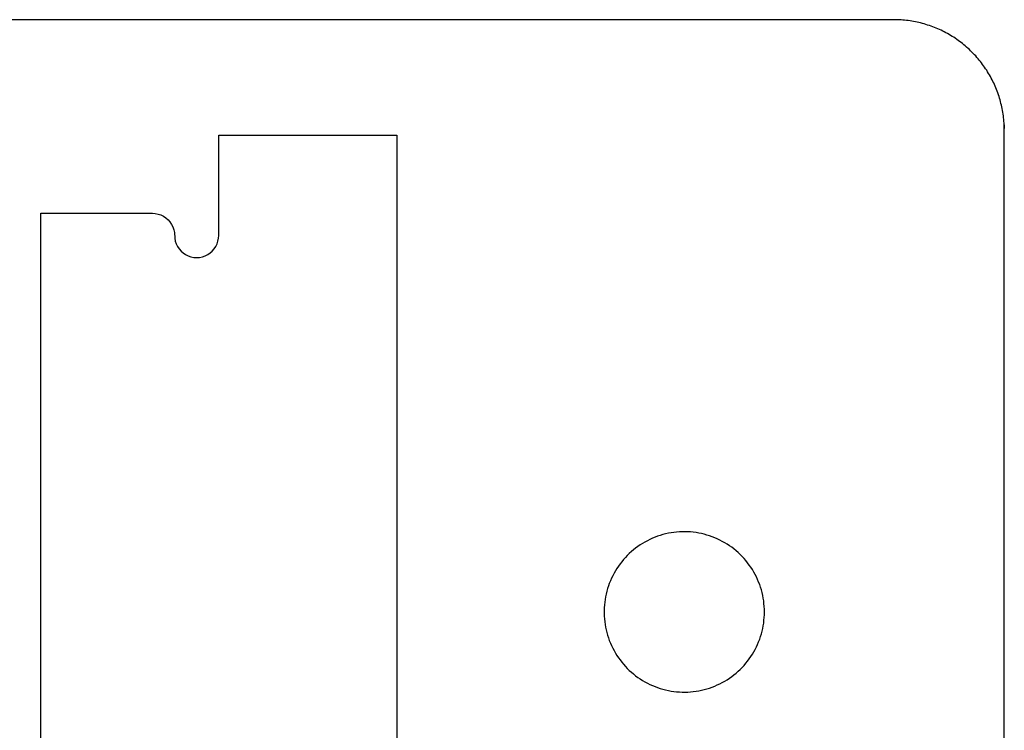
# Model space of a CAD drawing. Units: millimetres. Extents: x -7410 to -2435, y -6061 to -3441.
# Drawn here: x -7195 to -6949, y -3749 to -3572 of the extents above; entities that cross this region are included whole.
import ezdxf

# ---------------------------------------------------------------- set-up
doc = ezdxf.new("R2010")
doc.units = ezdxf.units.MM
doc.header["$MEASUREMENT"] = 0
doc.layers.add('Default', color=178, linetype='Continuous', true_color=0x000000)
doc.layers.add('more legs hold down', color=4, linetype='Continuous', true_color=0x00ffff)

msp = doc.modelspace()

# ---------------------------------------------------------------- linework, layer by layer
at = {"layer": 'Default'}
for points in [[(-6976.28, -3571.63), (-7252.08, -3571.63)], [(-6975.83, -3571.64), (-6976.28, -3571.63)], [(-6975.38, -3571.66), (-6975.83, -3571.64)], [(-6974.93, -3571.69), (-6975.38, -3571.66)], [(-6974.48, -3571.72), (-6974.93, -3571.69)], [(-6974.03, -3571.76), (-6974.48, -3571.72)], [(-6973.58, -3571.81), (-6974.03, -3571.76)], [(-6973.14, -3571.86), (-6973.58, -3571.81)], [(-6972.69, -3571.92), (-6973.14, -3571.86)], [(-6972.24, -3571.99), (-6972.69, -3571.92)], [(-6971.8, -3572.07), (-6972.24, -3571.99)], [(-6971.36, -3572.16), (-6971.8, -3572.07)], [(-6970.92, -3572.25), (-6971.36, -3572.16)], [(-6970.48, -3572.35), (-6970.92, -3572.25)], [(-6970.04, -3572.45), (-6970.48, -3572.35)], [(-6969.6, -3572.57), (-6970.04, -3572.45)], [(-6969.17, -3572.69), (-6969.6, -3572.57)], [(-6968.73, -3572.81), (-6969.17, -3572.69)], [(-6968.3, -3572.95), (-6968.73, -3572.81)], [(-6967.87, -3573.09), (-6968.3, -3572.95)], [(-6967.45, -3573.24), (-6967.87, -3573.09)], [(-6967.02, -3573.39), (-6967.45, -3573.24)], [(-6966.6, -3573.56), (-6967.02, -3573.39)], [(-6966.19, -3573.72), (-6966.6, -3573.56)], [(-6965.77, -3573.9), (-6966.19, -3573.72)], [(-6965.36, -3574.08), (-6965.77, -3573.9)], [(-6964.95, -3574.27), (-6965.36, -3574.08)], [(-6964.54, -3574.47), (-6964.95, -3574.27)], [(-6964.14, -3574.67), (-6964.54, -3574.47)], [(-6963.74, -3574.88), (-6964.14, -3574.67)], [(-6963.34, -3575.1), (-6963.74, -3574.88)], [(-6962.95, -3575.32), (-6963.34, -3575.1)], [(-6962.56, -3575.55), (-6962.95, -3575.32)], [(-6962.18, -3575.78), (-6962.56, -3575.55)], [(-6961.8, -3576.02), (-6962.18, -3575.78)], [(-6961.42, -3576.27), (-6961.8, -3576.02)], [(-6961.05, -3576.53), (-6961.42, -3576.27)], [(-6960.68, -3576.79), (-6961.05, -3576.53)], [(-6960.31, -3577.05), (-6960.68, -3576.79)], [(-6959.95, -3577.32), (-6960.31, -3577.05)], [(-6959.6, -3577.6), (-6959.95, -3577.32)], [(-6959.25, -3577.88), (-6959.6, -3577.6)], [(-6958.9, -3578.17), (-6959.25, -3577.88)], [(-6958.56, -3578.47), (-6958.9, -3578.17)], [(-6958.22, -3578.77), (-6958.56, -3578.47)], [(-6957.89, -3579.07), (-6958.22, -3578.77)], [(-6957.57, -3579.38), (-6957.89, -3579.07)], [(-6957.24, -3579.7), (-6957.57, -3579.38)], [(-6956.93, -3580.02), (-6957.24, -3579.7)], [(-6956.62, -3580.35), (-6956.93, -3580.02)], [(-6956.31, -3580.68), (-6956.62, -3580.35)], [(-6956.01, -3581.02), (-6956.31, -3580.68)], [(-6955.72, -3581.36), (-6956.01, -3581.02)], [(-6955.43, -3581.7), (-6955.72, -3581.36)], [(-6955.14, -3582.06), (-6955.43, -3581.7)], [(-6954.87, -3582.41), (-6955.14, -3582.06)], [(-6954.59, -3582.77), (-6954.87, -3582.41)], [(-6954.33, -3583.14), (-6954.59, -3582.77)], [(-6954.07, -3583.5), (-6954.33, -3583.14)], [(-6953.82, -3583.88), (-6954.07, -3583.5)], [(-6953.57, -3584.25), (-6953.82, -3583.88)], [(-6953.33, -3584.63), (-6953.57, -3584.25)], [(-6953.09, -3585.02), (-6953.33, -3584.63)], [(-6952.86, -3585.41), (-6953.09, -3585.02)], [(-6952.64, -3585.8), (-6952.86, -3585.41)], [(-6952.42, -3586.2), (-6952.64, -3585.8)], [(-6952.22, -3586.6), (-6952.42, -3586.2)], [(-6952.01, -3587), (-6952.22, -3586.6)], [(-6951.82, -3587.41), (-6952.01, -3587)], [(-6951.63, -3587.81), (-6951.82, -3587.41)], [(-6951.44, -3588.23), (-6951.63, -3587.81)], [(-6951.27, -3588.64), (-6951.44, -3588.23)], [(-6951.1, -3589.06), (-6951.27, -3588.64)], [(-6950.94, -3589.48), (-6951.1, -3589.06)], [(-6950.78, -3589.9), (-6950.94, -3589.48)], [(-6950.63, -3590.33), (-6950.78, -3589.9)], [(-6950.49, -3590.76), (-6950.63, -3590.33)], [(-6950.36, -3591.19), (-6950.49, -3590.76)], [(-6950.23, -3591.62), (-6950.36, -3591.19)], [(-6950.11, -3592.06), (-6950.23, -3591.62)], [(-6950, -3592.49), (-6950.11, -3592.06)], [(-6949.89, -3592.93), (-6950, -3592.49)], [(-6949.79, -3593.37), (-6949.89, -3592.93)], [(-6949.7, -3593.81), (-6949.79, -3593.37)], [(-6949.62, -3594.26), (-6949.7, -3593.81)], [(-6949.54, -3594.7), (-6949.62, -3594.26)], [(-6949.47, -3595.15), (-6949.54, -3594.7)], [(-6949.41, -3595.59), (-6949.47, -3595.15)], [(-6949.35, -3596.04), (-6949.41, -3595.59)], [(-6949.3, -3596.49), (-6949.35, -3596.04)], [(-6949.26, -3596.94), (-6949.3, -3596.49)], [(-6949.23, -3597.39), (-6949.26, -3596.94)], [(-6949.2, -3597.84), (-6949.23, -3597.39)], [(-6949.2, -3597.84), (-6949.18, -3598.29)], [(-6949.17, -4118.37), (-6949.2, -3597.84)], [(-6949.18, -3598.29), (-6949.17, -3598.74)], [(-7145.11, -3600.41), (-7100.73, -3600.41)], [(-7145.11, -3625.43), (-7145.11, -3600.41)], [(-7100.73, -3600.41), (-7100.73, -3878.23)], [(-7189.5, -4363.48), (-7189.49, -3619.91)], [(-7189.49, -3619.91), (-7161.65, -3619.91)], [(-7161.65, -3619.91), (-7160.93, -3619.96)], [(-7160.93, -3619.96), (-7160.22, -3620.1)], [(-7160.22, -3620.1), (-7159.54, -3620.33)], [(-7159.54, -3620.33), (-7158.89, -3620.65)], [(-7158.89, -3620.65), (-7158.29, -3621.05)], [(-7158.29, -3621.05), (-7157.75, -3621.53)], [(-7157.75, -3621.53), (-7157.27, -3622.07)], [(-7157.27, -3622.07), (-7156.87, -3622.67)], [(-7156.87, -3622.67), (-7156.55, -3623.32)], [(-7156.55, -3623.32), (-7156.32, -3624)], [(-7156.32, -3624), (-7156.18, -3624.71)], [(-7156.18, -3624.71), (-7156.09, -3626.15)], [(-7156.09, -3626.15), (-7155.95, -3626.85)], [(-7155.95, -3626.85), (-7155.71, -3627.54)], [(-7145.53, -3627.54), (-7145.3, -3626.85)], [(-7145.3, -3626.85), (-7145.16, -3626.15)], [(-7145.16, -3626.15), (-7145.11, -3625.43)], [(-7155.71, -3627.54), (-7155.4, -3628.18)], [(-7155.4, -3628.18), (-7154.99, -3628.78)], [(-7154.99, -3628.78), (-7154.52, -3629.32)], [(-7154.52, -3629.32), (-7153.98, -3629.8)], [(-7153.98, -3629.8), (-7153.38, -3630.2)], [(-7147.86, -3630.2), (-7147.27, -3629.8)], [(-7147.27, -3629.8), (-7146.72, -3629.32)], [(-7146.72, -3629.32), (-7146.25, -3628.78)], [(-7146.25, -3628.78), (-7145.85, -3628.18)], [(-7145.85, -3628.18), (-7145.53, -3627.54)], [(-7153.38, -3630.2), (-7152.73, -3630.52)], [(-7152.73, -3630.52), (-7152.05, -3630.75)], [(-7152.05, -3630.75), (-7151.34, -3630.89)], [(-7151.34, -3630.89), (-7150.62, -3630.94)], [(-7150.62, -3630.94), (-7149.9, -3630.89)], [(-7149.9, -3630.89), (-7149.19, -3630.75)], [(-7149.19, -3630.75), (-7148.51, -3630.52)], [(-7148.51, -3630.52), (-7147.86, -3630.2)]]:
    msp.add_lwpolyline(points, dxfattribs=at)
at = {"layer": 'more legs hold down'}
msp.add_lwpolyline([(-7009, -3719.32), (-7009.01, -3718.63), (-7009.05, -3717.93), (-7009.11, -3717.24), (-7009.19, -3716.55), (-7009.3, -3715.87), (-7009.43, -3715.19), (-7009.59, -3714.51), (-7009.77, -3713.84), (-7009.97, -3713.17), (-7010.19, -3712.52), (-7010.44, -3711.87), (-7010.71, -3711.23), (-7011, -3710.6), (-7011.32, -3709.98), (-7011.65, -3709.37), (-7012.01, -3708.78), (-7012.38, -3708.19), (-7012.78, -3707.62), (-7013.19, -3707.07), (-7013.63, -3706.52), (-7014.08, -3706), (-7014.55, -3705.49), (-7015.04, -3705), (-7015.55, -3704.52), (-7016.07, -3704.06), (-7016.61, -3703.62), (-7017.16, -3703.2), (-7017.73, -3702.8), (-7018.31, -3702.42), (-7018.9, -3702.06), (-7019.51, -3701.72), (-7020.12, -3701.4), (-7020.75, -3701.1), (-7021.39, -3700.83), (-7022.03, -3700.57), (-7022.69, -3700.34), (-7023.35, -3700.14), (-7024.02, -3699.95), (-7024.69, -3699.79), (-7025.38, -3699.65), (-7026.06, -3699.54), (-7026.75, -3699.45), (-7027.44, -3699.38), (-7028.13, -3699.34), (-7028.83, -3699.32), (-7029.52, -3699.33), (-7030.21, -3699.36), (-7030.91, -3699.41), (-7031.6, -3699.49), (-7032.28, -3699.59), (-7032.97, -3699.72), (-7033.64, -3699.87), (-7034.32, -3700.04), (-7034.98, -3700.24), (-7035.64, -3700.46), (-7036.29, -3700.7), (-7036.93, -3700.96), (-7037.57, -3701.25), (-7038.19, -3701.56), (-7038.8, -3701.89), (-7039.4, -3702.24), (-7039.98, -3702.61), (-7040.56, -3703), (-7041.12, -3703.41), (-7041.66, -3703.84), (-7042.19, -3704.29), (-7042.71, -3704.76), (-7043.2, -3705.24), (-7043.68, -3705.74), (-7044.15, -3706.26), (-7044.59, -3706.79), (-7045.02, -3707.34), (-7045.42, -3707.9), (-7045.81, -3708.48), (-7046.17, -3709.07), (-7046.52, -3709.67), (-7046.84, -3710.29), (-7047.15, -3710.91), (-7047.43, -3711.55), (-7047.69, -3712.19), (-7047.92, -3712.84), (-7048.14, -3713.51), (-7048.33, -3714.17), (-7048.49, -3714.85), (-7048.64, -3715.53), (-7048.76, -3716.21), (-7048.85, -3716.9), (-7048.92, -3717.59), (-7048.97, -3718.28), (-7049, -3718.97), (-7049, -3719.67), (-7048.97, -3720.36), (-7048.92, -3721.05), (-7048.85, -3721.75), (-7048.76, -3722.43), (-7048.64, -3723.12), (-7048.49, -3723.8), (-7048.33, -3724.47), (-7048.14, -3725.14), (-7047.92, -3725.8), (-7047.69, -3726.45), (-7047.43, -3727.09), (-7047.15, -3727.73), (-7046.84, -3728.35), (-7046.52, -3728.97), (-7046.17, -3729.57), (-7045.81, -3730.16), (-7045.42, -3730.74), (-7045.02, -3731.3), (-7044.59, -3731.85), (-7044.15, -3732.38), (-7043.68, -3732.9), (-7043.2, -3733.4), (-7042.71, -3733.89), (-7042.19, -3734.35), (-7041.66, -3734.8), (-7041.12, -3735.23), (-7040.56, -3735.64), (-7039.98, -3736.03), (-7039.4, -3736.41), (-7038.8, -3736.76), (-7038.19, -3737.09), (-7037.57, -3737.39), (-7036.93, -3737.68), (-7036.29, -3737.94), (-7035.64, -3738.19), (-7034.98, -3738.41), (-7034.32, -3738.6), (-7033.64, -3738.77), (-7032.97, -3738.92), (-7032.28, -3739.05), (-7031.6, -3739.15), (-7030.91, -3739.23), (-7030.21, -3739.28), (-7029.52, -3739.31), (-7028.83, -3739.32), (-7028.13, -3739.3), (-7027.44, -3739.26), (-7026.75, -3739.19), (-7026.06, -3739.1), (-7025.38, -3738.99), (-7024.69, -3738.85), (-7024.02, -3738.69), (-7023.35, -3738.51), (-7022.69, -3738.3), (-7022.03, -3738.07), (-7021.39, -3737.82), (-7020.75, -3737.54), (-7020.12, -3737.24), (-7019.51, -3736.92), (-7018.9, -3736.58), (-7018.31, -3736.22), (-7017.73, -3735.84), (-7017.16, -3735.44), (-7016.61, -3735.02), (-7016.07, -3734.58), (-7015.55, -3734.12), (-7015.04, -3733.65), (-7014.55, -3733.15), (-7014.08, -3732.64), (-7013.63, -3732.12), (-7013.19, -3731.58), (-7012.78, -3731.02), (-7012.38, -3730.45), (-7012.01, -3729.87), (-7011.65, -3729.27), (-7011.32, -3728.66), (-7011, -3728.04), (-7010.71, -3727.41), (-7010.44, -3726.77), (-7010.19, -3726.13), (-7009.97, -3725.47), (-7009.77, -3724.8), (-7009.59, -3724.13), (-7009.43, -3723.46), (-7009.3, -3722.78), (-7009.19, -3722.09), (-7009.11, -3721.4), (-7009.05, -3720.71), (-7009.01, -3720.02), (-7009, -3719.32)], dxfattribs=at)

doc.saveas('drawing.dxf')
